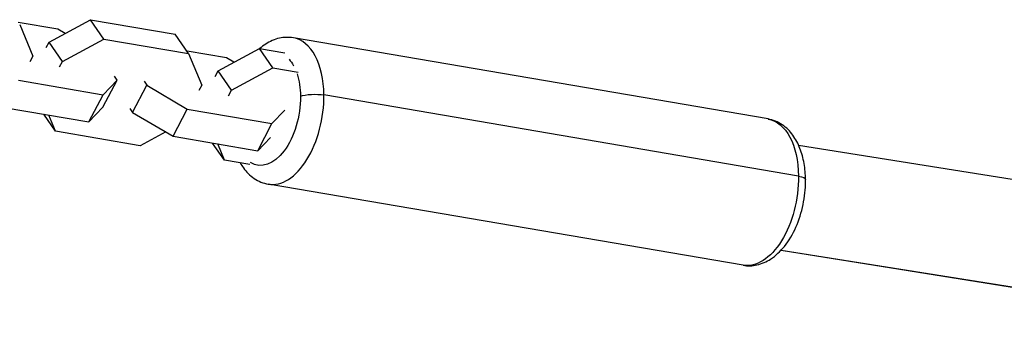
# Model space of a CAD drawing. Units: millimetres. Extents: x -11710 to 10509, y -9715 to 7369.
# Drawn here: x 6058 to 6234, y -5172 to -5119 of the extents above; entities that cross this region are included whole.
import ezdxf

# ---------------------------------------------------------------- set-up
doc = ezdxf.new("R2010")
doc.units = ezdxf.units.MM
doc.header["$LTSCALE"] = 20
doc.layers.add('2d', color=230, linetype='Continuous')

msp = doc.modelspace()

# ---------------------------------------------------------------- linework, layer by layer
at = {"layer": '2d'}
for p, q in [((6064.58, -5120.7), (6057.52, -5119.49)), ((6057.79, -5119.89), (6060.13, -5125.54)), ((6063.05, -5123), (6070.44, -5119.01)), ((6065.89, -5121.47), (6064.58, -5120.7)), ((6072.82, -5122.46), (6070.44, -5119.01)), ((6070.44, -5119.01), (6085.56, -5121.6)), ((6065.43, -5126.45), (6072.82, -5122.46)), ((6072.82, -5122.46), (6087.94, -5125.04)), ((6087.94, -5125.04), (6085.56, -5121.6)), ((6191.39, -5136.73), (6106.65, -5122.25)), ((6062.53, -5123.99), (6063.05, -5123)), ((6065.43, -5126.45), (6063.05, -5123)), ((6093.2, -5128.16), (6100.59, -5124.17)), ((6102.97, -5127.61), (6100.59, -5124.17)), ((6100.59, -5124.17), (6105.11, -5124.94)), ((6060.13, -5125.54), (6059.61, -5126.53)), ((6094.73, -5125.85), (6087.67, -5124.65)), ((6087.94, -5125.04), (6090.28, -5130.69)), ((6096.04, -5126.62), (6094.73, -5125.85)), ((6064.91, -5127.44), (6065.43, -5126.45)), ((6095.58, -5131.6), (6102.97, -5127.61)), ((6102.97, -5127.61), (6107.49, -5128.38)), ((6075.18, -5129.81), (6074.69, -5129.11)), ((6092.68, -5129.15), (6093.2, -5128.16)), ((6095.58, -5131.6), (6093.2, -5128.16)), ((6057.56, -5129.82), (6072.68, -5132.41)), ((6072.64, -5134.65), (6075.18, -5129.81)), ((6072.68, -5132.41), (6075.18, -5129.81)), ((6077.94, -5135.56), (6080.47, -5130.71)), ((6079.99, -5130.01), (6080.47, -5130.71)), ((6080.47, -5130.71), (6087.71, -5134.98)), ((6090.28, -5130.69), (6089.76, -5131.68)), ((6070.14, -5137.25), (6072.68, -5132.41)), ((6095.06, -5132.59), (6095.58, -5131.6)), ((6196.84, -5146.94), (6112.1, -5132.45)), ((6055.03, -5134.66), (6070.14, -5137.25)), ((6070.14, -5137.25), (6072.64, -5134.65)), ((6064.2, -5138.92), (6062.09, -5135.87)), ((6064.2, -5138.92), (6063, -5136.03)), ((6077.45, -5134.85), (6077.94, -5135.56)), ((6077.94, -5135.56), (6085.17, -5139.82)), ((6085.17, -5139.82), (6087.71, -5134.98)), ((6087.71, -5134.98), (6102.83, -5137.56)), ((6102.83, -5137.56), (6105.11, -5135.18)), ((6100.29, -5142.4), (6102.83, -5137.56)), ((6079.32, -5141.5), (6064.2, -5138.92)), ((6083.87, -5139.05), (6079.32, -5141.5)), ((6085.17, -5139.82), (6100.29, -5142.4)), ((6100.29, -5142.4), (6102.58, -5140.02)), ((6094.35, -5144.07), (6092.24, -5141.03)), ((6094.35, -5144.07), (6093.15, -5141.18)), ((6196.86, -5141.43), (6270.39, -5153.14)), ((6098.87, -5144.85), (6094.35, -5144.07)), ((6186.93, -5162.86), (6102.18, -5148.37)), ((6193.72, -5160.17), (6268.86, -5172.14)), ((6193.74, -5160.14), (6268.87, -5172.11))]:
    msp.add_line(p, q, dxfattribs=at)
for start_param, end_param in [(-1.255223, 0), (-1.255223, 0), (3.141593, 5.027962), (3.141593, 5.027962)]:
    msp.add_ellipse((6104.42, -5135.31), major_axis=(2.23, 13.06), ratio=0.562721, start_param=start_param, end_param=end_param, dxfattribs=at)
at = {"layer": '2d', "extrusion": (0, 0, -1)}
for centre, major_axis, ratio, start_param, end_param in [((6101.97, -5134.89), (1.73, 10.1), 0.562721, 0.423287, 0.620914), ((6101.97, -5134.89), (1.73, 10.1), 0.562721, 0.423287, 0.620914), ((6101.97, -5134.89), (1.73, 10.1), 0.562721, 0.819132, 1.255223), ((6101.97, -5134.89), (1.73, 10.1), 0.562721, 0.819132, 1.255223), ((6101.97, -5134.89), (1.73, 10.1), 0.562721, 1.255223, 3.366662), ((6101.97, -5134.89), (1.73, 10.1), 0.562721, 1.255223, 3.366662), ((6110.36, -5133.1), (3, 0.04), 0.256559, 3.763034, 5.333831), ((6189.16, -5149.8), (2.23, 13.06), 0.562721, 0, 1.255223), ((6189.16, -5149.8), (2.23, 13.06), 0.562721, 0, 1.255223), ((6189.16, -5149.8), (2.23, 13.06), 0.562721, 1.255223, 3.141593), ((6189.16, -5149.8), (2.23, 13.06), 0.562721, 1.255223, 3.141593), ((6195.1, -5147.58), (3, 0.04), 0.256559, -0.949354, 0), ((6195.1, -5147.58), (3, 0.04), 0.256559, -0.949354, 0)]:
    msp.add_ellipse(centre, major_axis=major_axis, ratio=ratio, start_param=start_param, end_param=end_param, dxfattribs=at)
at = {"layer": '2d'}
for points, knots in [([(6106.65, -5122.25), (6105.82, -5122.11), (6104.97, -5122.14), (6103.28, -5122.51), (6102.46, -5122.89), (6101.34, -5123.61), (6100.98, -5123.88), (6100.64, -5124.18)], [5.967612, 5.967612, 5.967612, 5.967612, 6.1941568, 6.1941568, 6.4446557, 6.4446557, 6.5710382, 6.5710382, 6.5710382, 6.5710382]), ([(6106.65, -5122.25), (6105.82, -5122.11), (6104.97, -5122.14), (6103.28, -5122.51), (6102.46, -5122.89), (6101.34, -5123.61), (6100.98, -5123.88), (6100.64, -5124.18)], [5.967612, 5.967612, 5.967612, 5.967612, 6.1941568, 6.1941568, 6.4446557, 6.4446557, 6.5710382, 6.5710382, 6.5710382, 6.5710382]), ([(6198.1, -5147.55), (6198.09, -5146.57), (6198, -5145.6), (6197.67, -5143.74), (6197.43, -5142.85), (6196.77, -5141.16), (6196.36, -5140.36), (6195.31, -5138.92), (6194.68, -5138.28), (6193.18, -5137.26), (6192.31, -5136.89), (6191.39, -5136.73)], [4.712389, 4.712389, 4.712389, 4.712389, 4.963434, 4.963434, 5.214478, 5.214478, 5.465523, 5.465523, 5.716567, 5.716567, 5.967612, 5.967612, 5.967612, 5.967612]), ([(6198.1, -5147.55), (6198.09, -5146.57), (6198, -5145.6), (6197.67, -5143.74), (6197.43, -5142.85), (6196.77, -5141.16), (6196.36, -5140.36), (6195.31, -5138.92), (6194.68, -5138.28), (6193.18, -5137.26), (6192.31, -5136.89), (6191.39, -5136.73)], [4.712389, 4.712389, 4.712389, 4.712389, 4.963434, 4.963434, 5.214478, 5.214478, 5.465523, 5.465523, 5.716567, 5.716567, 5.967612, 5.967612, 5.967612, 5.967612]), ([(6097.16, -5144.56), (6097.34, -5144.87), (6097.53, -5145.17), (6098.26, -5146.18), (6098.89, -5146.83), (6100.4, -5147.85), (6101.27, -5148.21), (6102.18, -5148.37)], [2.2225932, 2.2225932, 2.2225932, 2.2225932, 2.3239301, 2.3239301, 2.5749747, 2.5749747, 2.8260193, 2.8260193, 2.8260193, 2.8260193]), ([(6097.16, -5144.56), (6097.34, -5144.87), (6097.53, -5145.17), (6098.26, -5146.18), (6098.89, -5146.83), (6100.4, -5147.85), (6101.27, -5148.21), (6102.18, -5148.37)], [2.2225932, 2.2225932, 2.2225932, 2.2225932, 2.3239301, 2.3239301, 2.5749747, 2.5749747, 2.8260193, 2.8260193, 2.8260193, 2.8260193]), ([(6186.93, -5162.86), (6187.75, -5163), (6188.6, -5162.97), (6190.29, -5162.59), (6191.12, -5162.22), (6192.79, -5161.14), (6193.6, -5160.36), (6195.13, -5158.47), (6195.82, -5157.3), (6196.94, -5154.78), (6197.37, -5153.42), (6197.94, -5150.65), (6198.1, -5149.24), (6198.1, -5147.75), (6198.1, -5147.65), (6198.1, -5147.55)], [2.826019, 2.826019, 2.826019, 2.826019, 3.052564, 3.052564, 3.303063, 3.303063, 3.615685, 3.615685, 3.974198, 3.974198, 4.33241, 4.33241, 4.685832, 4.685832, 4.712389, 4.712389, 4.712389, 4.712389]), ([(6186.93, -5162.86), (6187.75, -5163), (6188.6, -5162.97), (6190.29, -5162.59), (6191.12, -5162.22), (6192.79, -5161.14), (6193.6, -5160.36), (6195.13, -5158.47), (6195.82, -5157.3), (6196.94, -5154.78), (6197.37, -5153.42), (6197.94, -5150.65), (6198.1, -5149.24), (6198.1, -5147.75), (6198.1, -5147.65), (6198.1, -5147.55)], [2.826019, 2.826019, 2.826019, 2.826019, 3.052564, 3.052564, 3.303063, 3.303063, 3.615685, 3.615685, 3.974198, 3.974198, 4.33241, 4.33241, 4.685832, 4.685832, 4.712389, 4.712389, 4.712389, 4.712389])]:
    msp.add_open_spline(points, degree=3, knots=knots, dxfattribs=at)

doc.saveas('drawing.dxf')
